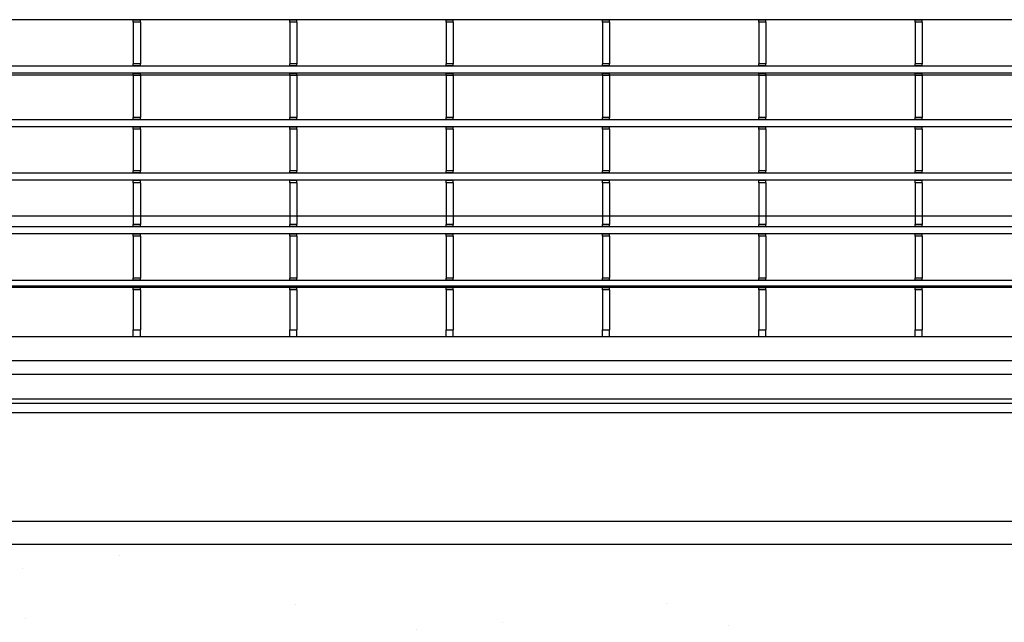
# Model space of a CAD drawing. Units: millimetres. Extents: x 1695 to 98743, y -25804 to 21589.
# Drawn here: x 3420 to 3630, y -2253 to -2125 of the extents above; entities that cross this region are included whole.
import ezdxf

# ---------------------------------------------------------------- set-up
doc = ezdxf.new("R2010")
doc.units = ezdxf.units.MM
doc.header["$LTSCALE"] = 50
for name, color, linetype in [('376130', 7, 'Continuous'), ('377245', 7, 'Continuous'), ('OBJEKT', 7, 'Continuous')]:
    doc.layers.add(name, color=color, linetype=linetype)

# ---------------------------------------------------------------- blocks, each defined once
blk = doc.blocks.new('1074578-M_001_Top_view')
for p, q in [((540.5, -544.45), (-540.5, -544.45)), ((-350.4, -544.52), (-350.4, -544.45)), ((-348.9, -544.52), (-350.4, -544.52)), ((-350.4, -544.95), (-350.4, -544.52)), ((-348.9, -544.95), (-350.4, -544.95)), ((-350.4, -544.95), (-350.4, -553.85)), ((-348.9, -544.52), (-348.9, -544.45)), ((-348.9, -544.95), (-348.9, -544.52)), ((-348.9, -544.95), (-348.9, -553.85)), ((-317.1, -544.52), (-317.1, -544.45)), ((-315.6, -544.52), (-317.1, -544.52)), ((-317.1, -544.95), (-317.1, -544.52)), ((-315.6, -544.95), (-317.1, -544.95)), ((-317.1, -544.95), (-317.1, -553.85)), ((-315.6, -544.52), (-315.6, -544.45)), ((-315.6, -544.95), (-315.6, -544.52)), ((-315.6, -544.95), (-315.6, -553.85)), ((-283.8, -544.52), (-283.8, -544.45)), ((-282.3, -544.52), (-283.8, -544.52)), ((-283.8, -544.95), (-283.8, -544.52)), ((-282.3, -544.95), (-283.8, -544.95)), ((-283.8, -544.95), (-283.8, -553.85)), ((-282.3, -544.52), (-282.3, -544.45)), ((-282.3, -544.95), (-282.3, -544.52)), ((-282.3, -544.95), (-282.3, -553.85)), ((-250.5, -544.52), (-250.5, -544.45)), ((-249, -544.52), (-250.5, -544.52)), ((-250.5, -544.95), (-250.5, -544.52)), ((-249, -544.95), (-250.5, -544.95)), ((-250.5, -544.95), (-250.5, -553.85)), ((-249, -544.52), (-249, -544.45)), ((-249, -544.95), (-249, -544.52)), ((-249, -544.95), (-249, -553.85)), ((-217.2, -544.52), (-217.2, -544.45)), ((-215.7, -544.52), (-217.2, -544.52)), ((-217.2, -544.95), (-217.2, -544.52)), ((-215.7, -544.95), (-217.2, -544.95)), ((-217.2, -544.95), (-217.2, -553.85)), ((-215.7, -544.52), (-215.7, -544.45)), ((-215.7, -544.95), (-215.7, -544.52)), ((-215.7, -544.95), (-215.7, -553.85)), ((-183.9, -544.52), (-183.9, -544.45)), ((-182.4, -544.52), (-183.9, -544.52)), ((-183.9, -544.95), (-183.9, -544.52)), ((-182.4, -544.95), (-183.9, -544.95)), ((-183.9, -544.95), (-183.9, -553.85)), ((-182.4, -544.52), (-182.4, -544.45)), ((-182.4, -544.95), (-182.4, -544.52)), ((-182.4, -544.95), (-182.4, -553.85)), ((540.5, -554.35), (-540.5, -554.35)), ((-348.9, -553.85), (-350.4, -553.85)), ((-350.4, -554.27), (-350.4, -553.85)), ((-348.9, -554.27), (-350.4, -554.27)), ((-350.4, -554.35), (-350.4, -554.27)), ((-348.9, -554.27), (-348.9, -553.85)), ((-348.9, -554.35), (-348.9, -554.27)), ((-315.6, -553.85), (-317.1, -553.85)), ((-317.1, -554.27), (-317.1, -553.85)), ((-315.6, -554.27), (-317.1, -554.27)), ((-317.1, -554.35), (-317.1, -554.27)), ((-315.6, -554.27), (-315.6, -553.85)), ((-315.6, -554.35), (-315.6, -554.27)), ((-282.3, -553.85), (-283.8, -553.85)), ((-283.8, -554.27), (-283.8, -553.85)), ((-282.3, -554.27), (-283.8, -554.27)), ((-283.8, -554.35), (-283.8, -554.27)), ((-282.3, -554.27), (-282.3, -553.85)), ((-282.3, -554.35), (-282.3, -554.27)), ((-249, -553.85), (-250.5, -553.85)), ((-250.5, -554.27), (-250.5, -553.85)), ((-249, -554.27), (-250.5, -554.27)), ((-250.5, -554.35), (-250.5, -554.27)), ((-249, -554.27), (-249, -553.85)), ((-249, -554.35), (-249, -554.27)), ((-215.7, -553.85), (-217.2, -553.85)), ((-217.2, -554.27), (-217.2, -553.85)), ((-215.7, -554.27), (-217.2, -554.27)), ((-217.2, -554.35), (-217.2, -554.27)), ((-215.7, -554.27), (-215.7, -553.85)), ((-215.7, -554.35), (-215.7, -554.27)), ((-182.4, -553.85), (-183.9, -553.85)), ((-183.9, -554.27), (-183.9, -553.85)), ((-182.4, -554.27), (-183.9, -554.27)), ((-183.9, -554.35), (-183.9, -554.27)), ((-182.4, -554.27), (-182.4, -553.85)), ((-182.4, -554.35), (-182.4, -554.27)), ((540.5, -555.85), (-540.5, -555.85)), ((-350.4, -555.92), (-350.4, -555.85)), ((-348.9, -555.92), (-350.4, -555.92)), ((-350.4, -556.35), (-350.4, -555.92)), ((-348.9, -556.35), (-350.4, -556.35)), ((-350.4, -556.35), (-350.4, -565.25)), ((-348.9, -555.92), (-348.9, -555.85)), ((-348.9, -556.35), (-348.9, -555.92)), ((-348.9, -556.35), (-348.9, -565.25)), ((-317.1, -555.92), (-317.1, -555.85)), ((-315.6, -555.92), (-317.1, -555.92)), ((-317.1, -556.35), (-317.1, -555.92)), ((-315.6, -556.35), (-317.1, -556.35)), ((-317.1, -556.35), (-317.1, -565.25)), ((-315.6, -555.92), (-315.6, -555.85)), ((-315.6, -556.35), (-315.6, -555.92)), ((-315.6, -556.35), (-315.6, -565.25)), ((-283.8, -555.92), (-283.8, -555.85)), ((-282.3, -555.92), (-283.8, -555.92)), ((-283.8, -556.35), (-283.8, -555.92)), ((-282.3, -556.35), (-283.8, -556.35)), ((-283.8, -556.35), (-283.8, -565.25)), ((-282.3, -555.92), (-282.3, -555.85)), ((-282.3, -556.35), (-282.3, -555.92)), ((-282.3, -556.35), (-282.3, -565.25)), ((-250.5, -555.92), (-250.5, -555.85)), ((-249, -555.92), (-250.5, -555.92)), ((-250.5, -556.35), (-250.5, -555.92)), ((-249, -556.35), (-250.5, -556.35)), ((-250.5, -556.35), (-250.5, -565.25)), ((-249, -555.92), (-249, -555.85)), ((-249, -556.35), (-249, -555.92)), ((-249, -556.35), (-249, -565.25)), ((-217.2, -555.92), (-217.2, -555.85)), ((-215.7, -555.92), (-217.2, -555.92)), ((-217.2, -556.35), (-217.2, -555.92)), ((-215.7, -556.35), (-217.2, -556.35)), ((-217.2, -556.35), (-217.2, -565.25)), ((-215.7, -555.92), (-215.7, -555.85)), ((-215.7, -556.35), (-215.7, -555.92)), ((-215.7, -556.35), (-215.7, -565.25)), ((-183.9, -555.92), (-183.9, -555.85)), ((-182.4, -555.92), (-183.9, -555.92)), ((-183.9, -556.35), (-183.9, -555.92)), ((-182.4, -556.35), (-183.9, -556.35)), ((-183.9, -556.35), (-183.9, -565.25)), ((-182.4, -555.92), (-182.4, -555.85)), ((-182.4, -556.35), (-182.4, -555.92)), ((-182.4, -556.35), (-182.4, -565.25)), ((540.5, -565.75), (-540.5, -565.75)), ((-348.9, -565.25), (-350.4, -565.25)), ((-350.4, -565.67), (-350.4, -565.25)), ((-348.9, -565.67), (-350.4, -565.67)), ((-350.4, -565.75), (-350.4, -565.67)), ((-348.9, -565.67), (-348.9, -565.25)), ((-348.9, -565.75), (-348.9, -565.67)), ((-315.6, -565.25), (-317.1, -565.25)), ((-317.1, -565.67), (-317.1, -565.25)), ((-315.6, -565.67), (-317.1, -565.67)), ((-317.1, -565.75), (-317.1, -565.67)), ((-315.6, -565.67), (-315.6, -565.25)), ((-315.6, -565.75), (-315.6, -565.67)), ((-282.3, -565.25), (-283.8, -565.25)), ((-283.8, -565.67), (-283.8, -565.25)), ((-282.3, -565.67), (-283.8, -565.67)), ((-283.8, -565.75), (-283.8, -565.67)), ((-282.3, -565.67), (-282.3, -565.25)), ((-282.3, -565.75), (-282.3, -565.67)), ((-249, -565.25), (-250.5, -565.25)), ((-250.5, -565.67), (-250.5, -565.25)), ((-249, -565.67), (-250.5, -565.67)), ((-250.5, -565.75), (-250.5, -565.67)), ((-249, -565.67), (-249, -565.25)), ((-249, -565.75), (-249, -565.67)), ((-215.7, -565.25), (-217.2, -565.25)), ((-217.2, -565.67), (-217.2, -565.25)), ((-215.7, -565.67), (-217.2, -565.67)), ((-217.2, -565.75), (-217.2, -565.67)), ((-215.7, -565.67), (-215.7, -565.25)), ((-215.7, -565.75), (-215.7, -565.67)), ((-182.4, -565.25), (-183.9, -565.25)), ((-183.9, -565.67), (-183.9, -565.25)), ((-182.4, -565.67), (-183.9, -565.67)), ((-183.9, -565.75), (-183.9, -565.67)), ((-182.4, -565.67), (-182.4, -565.25)), ((-182.4, -565.75), (-182.4, -565.67)), ((540.5, -567.25), (-540.5, -567.25)), ((-350.4, -567.32), (-350.4, -567.25)), ((-348.9, -567.32), (-350.4, -567.32)), ((-350.4, -567.75), (-350.4, -567.32)), ((-348.9, -567.75), (-350.4, -567.75)), ((-350.4, -567.75), (-350.4, -576.65)), ((-348.9, -567.32), (-348.9, -567.25)), ((-348.9, -567.75), (-348.9, -567.32)), ((-348.9, -567.75), (-348.9, -576.65)), ((-317.1, -567.32), (-317.1, -567.25)), ((-315.6, -567.32), (-317.1, -567.32)), ((-317.1, -567.75), (-317.1, -567.32)), ((-315.6, -567.75), (-317.1, -567.75)), ((-317.1, -567.75), (-317.1, -576.65)), ((-315.6, -567.32), (-315.6, -567.25)), ((-315.6, -567.75), (-315.6, -567.32)), ((-315.6, -567.75), (-315.6, -576.65)), ((-283.8, -567.32), (-283.8, -567.25)), ((-282.3, -567.32), (-283.8, -567.32)), ((-283.8, -567.75), (-283.8, -567.32)), ((-282.3, -567.75), (-283.8, -567.75)), ((-283.8, -567.75), (-283.8, -576.65)), ((-282.3, -567.32), (-282.3, -567.25)), ((-282.3, -567.75), (-282.3, -567.32)), ((-282.3, -567.75), (-282.3, -576.65)), ((-250.5, -567.32), (-250.5, -567.25)), ((-249, -567.32), (-250.5, -567.32)), ((-250.5, -567.75), (-250.5, -567.32)), ((-249, -567.75), (-250.5, -567.75)), ((-250.5, -567.75), (-250.5, -576.65)), ((-249, -567.32), (-249, -567.25)), ((-249, -567.75), (-249, -567.32)), ((-249, -567.75), (-249, -576.65)), ((-217.2, -567.32), (-217.2, -567.25)), ((-215.7, -567.32), (-217.2, -567.32)), ((-217.2, -567.75), (-217.2, -567.32)), ((-215.7, -567.75), (-217.2, -567.75)), ((-217.2, -567.75), (-217.2, -576.65)), ((-215.7, -567.32), (-215.7, -567.25)), ((-215.7, -567.75), (-215.7, -567.32)), ((-215.7, -567.75), (-215.7, -576.65)), ((-183.9, -567.32), (-183.9, -567.25)), ((-182.4, -567.32), (-183.9, -567.32)), ((-183.9, -567.75), (-183.9, -567.32)), ((-182.4, -567.75), (-183.9, -567.75)), ((-183.9, -567.75), (-183.9, -576.65)), ((-182.4, -567.32), (-182.4, -567.25)), ((-182.4, -567.75), (-182.4, -567.32)), ((-182.4, -567.75), (-182.4, -576.65)), ((540.5, -577.15), (-540.5, -577.15)), ((-348.9, -576.65), (-350.4, -576.65)), ((-350.4, -577.07), (-350.4, -576.65)), ((-348.9, -577.07), (-350.4, -577.07)), ((-350.4, -577.15), (-350.4, -577.07)), ((-348.9, -577.07), (-348.9, -576.65)), ((-348.9, -577.15), (-348.9, -577.07)), ((-315.6, -576.65), (-317.1, -576.65)), ((-317.1, -577.07), (-317.1, -576.65)), ((-315.6, -577.07), (-317.1, -577.07)), ((-317.1, -577.15), (-317.1, -577.07)), ((-315.6, -577.07), (-315.6, -576.65)), ((-315.6, -577.15), (-315.6, -577.07)), ((-282.3, -576.65), (-283.8, -576.65)), ((-283.8, -577.07), (-283.8, -576.65)), ((-282.3, -577.07), (-283.8, -577.07)), ((-283.8, -577.15), (-283.8, -577.07)), ((-282.3, -577.07), (-282.3, -576.65)), ((-282.3, -577.15), (-282.3, -577.07)), ((-249, -576.65), (-250.5, -576.65)), ((-250.5, -577.07), (-250.5, -576.65)), ((-249, -577.07), (-250.5, -577.07)), ((-250.5, -577.15), (-250.5, -577.07)), ((-249, -577.07), (-249, -576.65)), ((-249, -577.15), (-249, -577.07)), ((-215.7, -576.65), (-217.2, -576.65)), ((-217.2, -577.07), (-217.2, -576.65)), ((-215.7, -577.07), (-217.2, -577.07)), ((-217.2, -577.15), (-217.2, -577.07)), ((-215.7, -577.07), (-215.7, -576.65)), ((-215.7, -577.15), (-215.7, -577.07)), ((-182.4, -576.65), (-183.9, -576.65)), ((-183.9, -577.07), (-183.9, -576.65)), ((-182.4, -577.07), (-183.9, -577.07)), ((-183.9, -577.15), (-183.9, -577.07)), ((-182.4, -577.07), (-182.4, -576.65)), ((-182.4, -577.15), (-182.4, -577.07)), ((540.5, -578.65), (-540.5, -578.65)), ((-350.4, -578.72), (-350.4, -578.65)), ((-348.9, -578.72), (-350.4, -578.72)), ((-350.4, -579.15), (-350.4, -578.72)), ((-348.9, -579.15), (-350.4, -579.15)), ((-350.4, -579.15), (-350.4, -588.05)), ((-348.9, -578.72), (-348.9, -578.65)), ((-348.9, -579.15), (-348.9, -578.72)), ((-348.9, -579.15), (-348.9, -588.05)), ((-317.1, -578.72), (-317.1, -578.65)), ((-315.6, -578.72), (-317.1, -578.72)), ((-317.1, -579.15), (-317.1, -578.72)), ((-315.6, -579.15), (-317.1, -579.15)), ((-317.1, -579.15), (-317.1, -588.05)), ((-315.6, -578.72), (-315.6, -578.65)), ((-315.6, -579.15), (-315.6, -578.72)), ((-315.6, -579.15), (-315.6, -588.05)), ((-283.8, -578.72), (-283.8, -578.65)), ((-282.3, -578.72), (-283.8, -578.72)), ((-283.8, -579.15), (-283.8, -578.72)), ((-282.3, -579.15), (-283.8, -579.15)), ((-283.8, -579.15), (-283.8, -588.05)), ((-282.3, -578.72), (-282.3, -578.65)), ((-282.3, -579.15), (-282.3, -578.72)), ((-282.3, -579.15), (-282.3, -588.05)), ((-250.5, -578.72), (-250.5, -578.65)), ((-249, -578.72), (-250.5, -578.72)), ((-250.5, -579.15), (-250.5, -578.72)), ((-249, -579.15), (-250.5, -579.15)), ((-250.5, -579.15), (-250.5, -588.05)), ((-249, -578.72), (-249, -578.65)), ((-249, -579.15), (-249, -578.72)), ((-249, -579.15), (-249, -588.05)), ((-217.2, -578.72), (-217.2, -578.65)), ((-215.7, -578.72), (-217.2, -578.72)), ((-217.2, -579.15), (-217.2, -578.72)), ((-215.7, -579.15), (-217.2, -579.15)), ((-217.2, -579.15), (-217.2, -588.05)), ((-215.7, -578.72), (-215.7, -578.65)), ((-215.7, -579.15), (-215.7, -578.72)), ((-215.7, -579.15), (-215.7, -588.05)), ((-183.9, -578.72), (-183.9, -578.65)), ((-182.4, -578.72), (-183.9, -578.72)), ((-183.9, -579.15), (-183.9, -578.72)), ((-182.4, -579.15), (-183.9, -579.15)), ((-183.9, -579.15), (-183.9, -588.05)), ((-182.4, -578.72), (-182.4, -578.65)), ((-182.4, -579.15), (-182.4, -578.72)), ((-182.4, -579.15), (-182.4, -588.05)), ((482, -588.55), (-540.5, -588.55)), ((-348.9, -588.05), (-350.4, -588.05)), ((-350.4, -588.48), (-350.4, -588.05)), ((-348.9, -588.48), (-350.4, -588.48)), ((-350.4, -588.55), (-350.4, -588.48)), ((-348.9, -588.48), (-348.9, -588.05)), ((-348.9, -588.55), (-348.9, -588.48)), ((-315.6, -588.05), (-317.1, -588.05)), ((-317.1, -588.48), (-317.1, -588.05)), ((-315.6, -588.48), (-317.1, -588.48)), ((-317.1, -588.55), (-317.1, -588.48)), ((-315.6, -588.48), (-315.6, -588.05)), ((-315.6, -588.55), (-315.6, -588.48)), ((-282.3, -588.05), (-283.8, -588.05)), ((-283.8, -588.48), (-283.8, -588.05)), ((-282.3, -588.48), (-283.8, -588.48)), ((-283.8, -588.55), (-283.8, -588.48)), ((-282.3, -588.48), (-282.3, -588.05)), ((-282.3, -588.55), (-282.3, -588.48)), ((-249, -588.05), (-250.5, -588.05)), ((-250.5, -588.48), (-250.5, -588.05)), ((-249, -588.48), (-250.5, -588.48)), ((-250.5, -588.55), (-250.5, -588.48)), ((-249, -588.48), (-249, -588.05)), ((-249, -588.55), (-249, -588.48)), ((-215.7, -588.05), (-217.2, -588.05)), ((-217.2, -588.48), (-217.2, -588.05)), ((-215.7, -588.48), (-217.2, -588.48)), ((-217.2, -588.55), (-217.2, -588.48)), ((-215.7, -588.48), (-215.7, -588.05)), ((-215.7, -588.55), (-215.7, -588.48)), ((-182.4, -588.05), (-183.9, -588.05)), ((-183.9, -588.48), (-183.9, -588.05)), ((-182.4, -588.48), (-183.9, -588.48)), ((-183.9, -588.55), (-183.9, -588.48)), ((-182.4, -588.48), (-182.4, -588.05)), ((-182.4, -588.55), (-182.4, -588.48)), ((482, -590.05), (-540.5, -590.05)), ((-350.4, -590.12), (-350.4, -590.05)), ((-348.9, -590.12), (-350.4, -590.12)), ((-350.4, -590.55), (-350.4, -590.12)), ((-348.9, -590.55), (-350.4, -590.55)), ((-350.4, -590.55), (-350.4, -599.45)), ((-348.9, -590.12), (-348.9, -590.05)), ((-348.9, -590.55), (-348.9, -590.12)), ((-348.9, -590.55), (-348.9, -599.45)), ((-317.1, -590.12), (-317.1, -590.05)), ((-315.6, -590.12), (-317.1, -590.12)), ((-317.1, -590.55), (-317.1, -590.12)), ((-315.6, -590.55), (-317.1, -590.55)), ((-317.1, -590.55), (-317.1, -599.45)), ((-315.6, -590.12), (-315.6, -590.05)), ((-315.6, -590.55), (-315.6, -590.12)), ((-315.6, -590.55), (-315.6, -599.45)), ((-283.8, -590.12), (-283.8, -590.05)), ((-282.3, -590.12), (-283.8, -590.12)), ((-283.8, -590.55), (-283.8, -590.12)), ((-282.3, -590.55), (-283.8, -590.55)), ((-283.8, -590.55), (-283.8, -599.45)), ((-282.3, -590.12), (-282.3, -590.05)), ((-282.3, -590.55), (-282.3, -590.12)), ((-282.3, -590.55), (-282.3, -599.45)), ((-250.5, -590.12), (-250.5, -590.05)), ((-249, -590.12), (-250.5, -590.12)), ((-250.5, -590.55), (-250.5, -590.12)), ((-249, -590.55), (-250.5, -590.55)), ((-250.5, -590.55), (-250.5, -599.45)), ((-249, -590.12), (-249, -590.05)), ((-249, -590.55), (-249, -590.12)), ((-249, -590.55), (-249, -599.45)), ((-217.2, -590.12), (-217.2, -590.05)), ((-215.7, -590.12), (-217.2, -590.12)), ((-217.2, -590.55), (-217.2, -590.12)), ((-215.7, -590.55), (-217.2, -590.55)), ((-217.2, -590.55), (-217.2, -599.45)), ((-215.7, -590.12), (-215.7, -590.05)), ((-215.7, -590.55), (-215.7, -590.12)), ((-215.7, -590.55), (-215.7, -599.45)), ((-183.9, -590.12), (-183.9, -590.05)), ((-182.4, -590.12), (-183.9, -590.12)), ((-183.9, -590.55), (-183.9, -590.12)), ((-182.4, -590.55), (-183.9, -590.55)), ((-183.9, -590.55), (-183.9, -599.45)), ((-182.4, -590.12), (-182.4, -590.05)), ((-182.4, -590.55), (-182.4, -590.12)), ((-182.4, -590.55), (-182.4, -599.45)), ((-348.9, -599.45), (-350.4, -599.45)), ((-350.4, -599.87), (-350.4, -599.45)), ((-348.9, -599.87), (-348.9, -599.45)), ((-315.6, -599.45), (-317.1, -599.45)), ((-317.1, -599.87), (-317.1, -599.45)), ((-315.6, -599.87), (-315.6, -599.45)), ((-282.3, -599.45), (-283.8, -599.45)), ((-283.8, -599.87), (-283.8, -599.45)), ((-282.3, -599.87), (-282.3, -599.45)), ((-249, -599.45), (-250.5, -599.45)), ((-250.5, -599.87), (-250.5, -599.45)), ((-249, -599.87), (-249, -599.45)), ((-215.7, -599.45), (-217.2, -599.45)), ((-217.2, -599.87), (-217.2, -599.45)), ((-215.7, -599.87), (-215.7, -599.45)), ((-182.4, -599.45), (-183.9, -599.45)), ((-183.9, -599.87), (-183.9, -599.45)), ((-182.4, -599.87), (-182.4, -599.45)), ((482, -599.95), (-540.5, -599.95)), ((482, -601.45), (-540.5, -601.45)), ((-348.9, -599.87), (-350.4, -599.87)), ((-350.4, -599.95), (-350.4, -599.87)), ((-350.4, -601.52), (-350.4, -601.45)), ((-348.9, -601.52), (-350.4, -601.52)), ((-350.4, -601.95), (-350.4, -601.52)), ((-348.9, -599.95), (-348.9, -599.87)), ((-348.9, -601.52), (-348.9, -601.45)), ((-348.9, -601.95), (-348.9, -601.52)), ((-315.6, -599.87), (-317.1, -599.87)), ((-317.1, -599.95), (-317.1, -599.87)), ((-317.1, -601.52), (-317.1, -601.45)), ((-315.6, -601.52), (-317.1, -601.52)), ((-317.1, -601.95), (-317.1, -601.52)), ((-315.6, -599.95), (-315.6, -599.87)), ((-315.6, -601.52), (-315.6, -601.45)), ((-315.6, -601.95), (-315.6, -601.52)), ((-282.3, -599.87), (-283.8, -599.87)), ((-283.8, -599.95), (-283.8, -599.87)), ((-283.8, -601.52), (-283.8, -601.45)), ((-282.3, -601.52), (-283.8, -601.52)), ((-283.8, -601.95), (-283.8, -601.52)), ((-282.3, -599.95), (-282.3, -599.87)), ((-282.3, -601.52), (-282.3, -601.45)), ((-282.3, -601.95), (-282.3, -601.52)), ((-249, -599.87), (-250.5, -599.87)), ((-250.5, -599.95), (-250.5, -599.87)), ((-250.5, -601.52), (-250.5, -601.45)), ((-249, -601.52), (-250.5, -601.52)), ((-250.5, -601.95), (-250.5, -601.52)), ((-249, -599.95), (-249, -599.87)), ((-249, -601.52), (-249, -601.45)), ((-249, -601.95), (-249, -601.52)), ((-215.7, -599.87), (-217.2, -599.87)), ((-217.2, -599.95), (-217.2, -599.87)), ((-217.2, -601.52), (-217.2, -601.45)), ((-215.7, -601.52), (-217.2, -601.52)), ((-217.2, -601.95), (-217.2, -601.52)), ((-215.7, -599.95), (-215.7, -599.87)), ((-215.7, -601.52), (-215.7, -601.45)), ((-215.7, -601.95), (-215.7, -601.52)), ((-182.4, -599.87), (-183.9, -599.87)), ((-183.9, -599.95), (-183.9, -599.87)), ((-183.9, -601.52), (-183.9, -601.45)), ((-182.4, -601.52), (-183.9, -601.52)), ((-183.9, -601.95), (-183.9, -601.52)), ((-182.4, -599.95), (-182.4, -599.87)), ((-182.4, -601.52), (-182.4, -601.45)), ((-182.4, -601.95), (-182.4, -601.52)), ((-348.9, -601.95), (-350.4, -601.95)), ((-350.4, -601.95), (-350.4, -610.5)), ((-348.9, -601.95), (-348.9, -610.5)), ((-315.6, -601.95), (-317.1, -601.95)), ((-317.1, -601.95), (-317.1, -610.5)), ((-315.6, -601.95), (-315.6, -610.5)), ((-282.3, -601.95), (-283.8, -601.95)), ((-283.8, -601.95), (-283.8, -610.5)), ((-282.3, -601.95), (-282.3, -610.5)), ((-249, -601.95), (-250.5, -601.95)), ((-250.5, -601.95), (-250.5, -610.5)), ((-249, -601.95), (-249, -610.5)), ((-215.7, -601.95), (-217.2, -601.95)), ((-217.2, -601.95), (-217.2, -610.5)), ((-215.7, -601.95), (-215.7, -610.5)), ((-182.4, -601.95), (-183.9, -601.95)), ((-183.9, -601.95), (-183.9, -610.5)), ((-182.4, -601.95), (-182.4, -610.5)), ((482, -612), (-541.66, -612)), ((-350.4, -610.5), (-348.9, -610.5)), ((-350.4, -612), (-350.4, -610.5)), ((-348.9, -612), (-348.9, -610.5)), ((-317.1, -610.5), (-315.6, -610.5)), ((-317.1, -612), (-317.1, -610.5)), ((-315.6, -612), (-315.6, -610.5)), ((-283.8, -610.5), (-282.3, -610.5)), ((-283.8, -612), (-283.8, -610.5)), ((-282.3, -612), (-282.3, -610.5)), ((-250.5, -610.5), (-249, -610.5)), ((-250.5, -612), (-250.5, -610.5)), ((-249, -612), (-249, -610.5)), ((-217.2, -610.5), (-215.7, -610.5)), ((-217.2, -612), (-217.2, -610.5)), ((-215.7, -612), (-215.7, -610.5)), ((-183.9, -610.5), (-182.4, -610.5)), ((-183.9, -612), (-183.9, -610.5)), ((-182.4, -612), (-182.4, -610.5)), ((-546.65, -617), (546.66, -617)), ((547, -620), (-546.65, -620))]:
    blk.add_line(p, q)
blk = doc.blocks.new('1057827-M_004_Top_view')
for p, q in [((-584.5, 661.05), (584.5, 661.05)), ((579.5, 656.05), (-579.5, 656.05)), ((-557, 633.05), (557, 633.05)), ((554.93, 630.98), (-554.93, 630.98)), ((554.02, 630.07), (-554.02, 630.07)), ((-461.81, 606.05), (461.81, 606.05)), ((450.7, 591.05), (-450.7, 591.05)), ((439.79, 561.05), (-439.8, 561.05))]:
    blk.add_line(p, q)

msp = doc.modelspace()

# ---------------------------------------------------------------- hatches: boundary and pattern name
at = {"layer": 'OBJEKT'}
h = msp.add_hatch(dxfattribs=at)
h.set_pattern_fill('AR-SAND', color=2, style=0)
h.set_pattern_definition([(37.5, (2915.91, 454.01), (-1.60003, 48.94132), [0, -38.608, 0, -43.18, 0, -41.275]), (7.5, (2915.91, 454.01), (44.9523, 71.6825), [0, -20.828, 0, -34.798, 0, -13.335]), (327.5, (2884.666, 454.01), (79.09924, 0.1437), [0, -12.7, 0, -45.72, 0, -59.69]), (317.5, (2884.666, 454.01), (76.3556, 22.2929), [0, -6.35, 0, -29.972, 0, -34.29])])
h.paths.add_polyline_path([(4661.51, -2486.42), (4661.51, -2236.55), (4394.7, -2236.55), (2929.09, -2236.55), (2929.09, -2486.42), (3363.51, -2486.42)])

# ---------------------------------------------------------------- block references
at = {"layer": '376130', "rotation": 180}
msp.add_blockref('1057827-M_004_Top_view', (3795.3, -1575.5), dxfattribs=at)
at = {"layer": '377245'}
msp.add_blockref('1074578-M_001_Top_view', (3795.03, -1580.37), dxfattribs=at)

doc.saveas('drawing.dxf')
